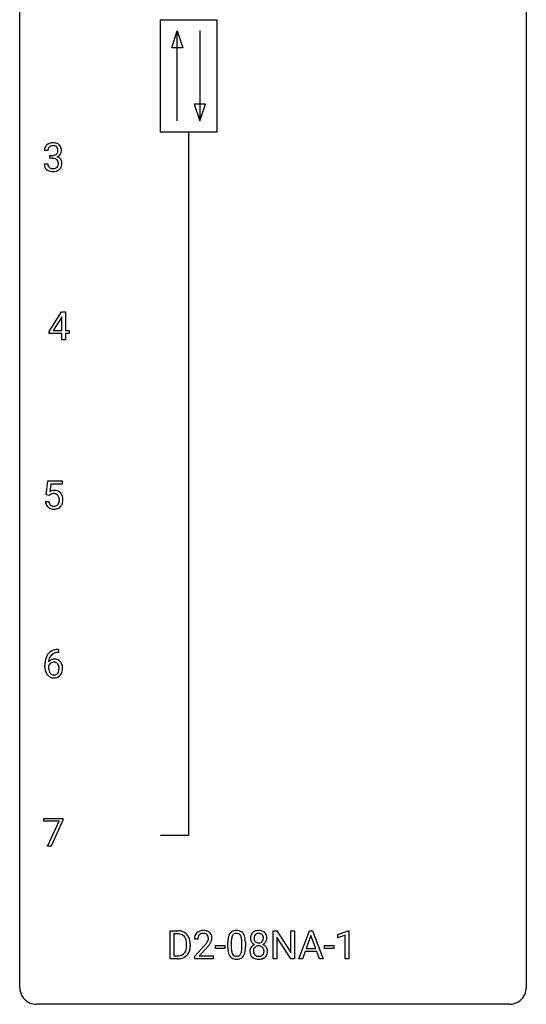
# Model space of a CAD drawing. Extents: x 2.8 to 26.6, y -2.8 to 92.5.
# Drawn here: x 2.8 to 26.6, y -2.8 to 43.5 of the extents above; entities that cross this region are included whole.
import ezdxf

# ---------------------------------------------------------------- set-up
doc = ezdxf.new("R2010")
doc.units = 0
doc.layers.add('DEFAULT_255_1_388', color=255, linetype='CONTINUOUS')
doc.layers.add('DEFAULT_255_2_778', color=255, linetype='CONTINUOUS')

msp = doc.modelspace()

# ---------------------------------------------------------------- linework, layer by layer
at = {"layer": 'DEFAULT_255_1_388'}
for p, q in [((4.108, 37.372), (3.941, 37.372)), ((4.197, 37.005), (4.197, 37.141)), ((4.197, 37.141), (4.322, 37.141)), ((3.929, 36.749), (4.097, 36.749)), ((4.322, 37.005), (4.197, 37.005)), ((4.157, 28.868), (4.746, 29.78)), ((4.746, 29.78), (4.924, 29.78)), ((4.924, 29.78), (4.924, 28.906)), ((4.736, 29.515), (4.346, 28.906)), ((4.756, 29.551), (4.736, 29.515)), ((4.756, 28.906), (4.756, 29.551)), ((4.157, 28.77), (4.157, 28.868)), ((4.756, 28.77), (4.157, 28.77)), ((4.346, 28.906), (4.756, 28.906)), ((4.756, 28.464), (4.756, 28.77)), ((4.924, 28.906), (5.106, 28.906)), ((5.106, 28.77), (4.924, 28.77)), ((4.924, 28.77), (4.924, 28.464)), ((5.106, 28.906), (5.106, 28.77)), ((4.924, 28.464), (4.756, 28.464)), ((4.03, 21.187), (4.097, 21.842)), ((4.097, 21.842), (4.771, 21.842)), ((4.771, 21.842), (4.771, 21.688)), ((4.239, 21.688), (4.199, 21.329)), ((4.771, 21.688), (4.239, 21.688)), ((3.983, 20.873), (4.141, 20.873)), ((4.164, 21.152), (4.03, 21.187)), ((4.208, 21.188), (4.164, 21.152)), ((4.58, 13.906), (4.61, 13.906)), ((4.61, 13.906), (4.61, 13.764)), ((4.61, 13.764), (4.579, 13.764)), ((3.963, 13.09), (3.963, 13.154)), ((4.132, 13.132), (4.132, 13.071)), ((3.914, 5.83), (3.914, 5.967)), ((3.914, 5.967), (4.803, 5.967)), ((4.626, 5.83), (3.914, 5.83)), ((4.083, 4.652), (4.626, 5.83)), ((4.803, 5.874), (4.258, 4.652)), ((4.803, 5.967), (4.803, 5.874)), ((4.258, 4.652), (4.083, 4.652)), ((9.844, -0.64), (9.844, 0.676)), ((9.844, 0.676), (10.215, 0.676)), ((10.219, 0.533), (10.017, 0.533)), ((10.017, 0.533), (10.017, -0.498)), ((14.685, -0.64), (14.685, 0.676)), ((14.685, 0.676), (14.859, 0.676)), ((14.859, 0.676), (15.523, -0.343)), ((15.523, -0.343), (15.523, 0.676)), ((15.523, 0.676), (15.696, 0.676)), ((15.696, 0.676), (15.696, -0.64)), ((15.893, -0.64), (16.395, 0.676)), ((16.395, 0.676), (16.547, 0.676)), ((16.547, 0.676), (17.05, -0.64)), ((17.739, 0.502), (18.218, 0.682)), ((17.739, 0.351), (17.739, 0.502)), ((18.076, 0.474), (17.739, 0.351)), ((18.076, -0.64), (18.076, 0.474)), ((18.218, 0.682), (18.244, 0.682)), ((18.244, 0.682), (18.244, -0.64)), ((10.623, -0.018), (10.623, 0.059)), ((10.795, 0.062), (10.795, -0.022)), ((11.156, 0.288), (10.988, 0.288)), ((12.558, -0.101), (12.558, 0.122)), ((12.725, 0.163), (12.725, -0.105)), ((13.221, -0.124), (13.221, 0.15)), ((13.388, 0.138), (13.388, -0.079)), ((15.522, -0.64), (14.859, 0.374)), ((14.859, 0.374), (14.859, -0.64)), ((16.471, 0.462), (16.248, -0.154)), ((16.695, -0.154), (16.471, 0.462)), ((11.014, -0.52), (11.469, -0.014)), ((11.568, -0.121), (11.215, -0.503)), ((11.977, -0.149), (11.977, -0.013)), ((11.977, -0.013), (12.418, -0.013)), ((12.418, -0.149), (11.977, -0.149)), ((12.418, -0.013), (12.418, -0.149)), ((16.196, -0.296), (16.072, -0.64)), ((16.747, -0.296), (16.196, -0.296)), ((16.248, -0.154), (16.695, -0.154)), ((16.872, -0.64), (16.747, -0.296)), ((17.108, -0.149), (17.108, -0.013)), ((17.108, -0.013), (17.549, -0.013)), ((17.549, -0.149), (17.108, -0.149)), ((17.549, -0.013), (17.549, -0.149)), ((10.208, -0.64), (9.844, -0.64)), ((10.017, -0.498), (10.2, -0.498)), ((11.014, -0.64), (11.014, -0.52)), ((11.876, -0.64), (11.014, -0.64)), ((11.215, -0.503), (11.876, -0.503)), ((11.876, -0.503), (11.876, -0.64)), ((14.859, -0.64), (14.685, -0.64)), ((15.696, -0.64), (15.522, -0.64)), ((16.072, -0.64), (15.893, -0.64)), ((17.05, -0.64), (16.872, -0.64)), ((18.244, -0.64), (18.076, -0.64))]:
    msp.add_line(p, q, dxfattribs=at)
for centre, radius, start, end in [((4.29, 37.377), 0.349, 155.3484, 180.7484), ((4.284, 37.374), 0.345, 131.5745, 154.4799), ((4.32, 37.338), 0.396, 96.9874, 131.9691), ((4.316, 37.387), 0.206, 133.835, 173.5343), ((4.321, 37.381), 0.215, 103.293, 133.562), ((4.343, 37.291), 0.307, 89.5322, 103.5319), ((4.344, 37.198), 0.538, 89.8593, 97.7827), ((4.35, 37.168), 0.567, 78.3654, 90.4133), ((4.35, 37.26), 0.338, 76.1116, 90.7029), ((4.393, 37.416), 0.177, 13.9578, 77.6714), ((4.39, 37.355), 0.376, 56.623, 78.6387), ((4.414, 37.397), 0.328, 47.0255, 56.0856), ((4.416, 37.402), 0.323, 10.9208, 46.7779), ((4.397, 37.373), 0.289, 172.5097, 180.1361), ((4.319, 37.523), 0.382, 270.492, 281.8953), ((4.346, 37.399), 0.255, 281.669, 301.2944), ((4.365, 37.364), 0.215, 301.7835, 311.7546), ((4.376, 37.352), 0.2, 311.7325, 354.2803), ((4.382, 37.448), 0.402, 292.5422, 293.6931), ((4.427, 36.721), 0.372, 57.6433, 72.8626), ((4.413, 37.387), 0.334, 292.9804, 325.2391), ((4.242, 37.372), 0.334, 359.1804, 15.0452), ((4.294, 37.366), 0.282, 353.0942, 0.1175), ((4.396, 37.399), 0.355, 325.2332, 332.8747), ((4.469, 37.365), 0.274, 332.355, 359.718), ((4.263, 37.366), 0.48, 359.6364, 11.6088), ((4.374, 36.749), 0.445, 179.976, 183.2331), ((4.258, 36.734), 0.328, 181.8183, 229.6455), ((4.355, 36.746), 0.258, 179.4468, 196.2872), ((4.3, 36.731), 0.201, 196.5661, 227.7059), ((4.319, 36.752), 0.229, 227.7653, 257.8763), ((4.316, 36.492), 0.513, 84.0196, 89.3326), ((4.334, 36.645), 0.358, 71.9008, 84.3555), ((4.375, 36.765), 0.232, 49.5091, 72.1833), ((4.396, 36.721), 0.193, 300.3576, 314.5516), ((4.395, 36.793), 0.198, 12.9498, 48.7551), ((4.387, 36.728), 0.204, 315.0731, 345.0429), ((4.283, 36.758), 0.312, 344.5985, 357.9271), ((4.298, 36.768), 0.298, 359.5051, 13.4237), ((4.182, 36.765), 0.414, 357.4755, 0.0225), ((4.467, 36.786), 0.296, 36.7247, 57.4701), ((4.426, 36.737), 0.334, 311.6358, 343.7652), ((4.465, 36.787), 0.296, 8.0545, 36.3562), ((4.326, 36.764), 0.437, 343.9832, 0.5571), ((4.368, 36.77), 0.395, 359.8317, 8.5873), ((4.304, 36.786), 0.398, 229.4224, 256.8555), ((4.342, 36.942), 0.558, 256.6827, 270.4413), ((4.344, 36.858), 0.338, 257.4584, 270.4267), ((4.349, 36.891), 0.37, 269.5965, 280.8788), ((4.349, 36.947), 0.563, 269.7285, 280.3858), ((4.375, 36.762), 0.239, 280.6347, 299.8594), ((4.383, 36.785), 0.398, 279.783, 311.6256), ((4.408, 20.972), 0.414, 93.7182, 120.2539), ((4.419, 20.881), 0.506, 89.966, 94.2495), ((4.423, 20.947), 0.439, 73.8045, 90.5586), ((4.45, 21.043), 0.339, 41.3071, 73.543), ((4.487, 20.916), 0.505, 184.9244, 194.4976), ((4.509, 20.92), 0.37, 187.3597, 198.6734), ((4.329, 21.031), 0.199, 114.1952, 127.3642), ((4.355, 20.97), 0.265, 98.9836, 113.8906), ((4.378, 20.832), 0.405, 89.6805, 99.1614), ((4.38, 20.907), 0.33, 84.6966, 90.0672), ((4.394, 20.998), 0.237, 41.7851, 85.9892), ((4.368, 20.976), 0.271, 12.649, 41.6081), ((4.24, 20.932), 0.403, 344.2414, 356.7358), ((4.25, 20.947), 0.393, 359.5579, 12.9534), ((4.099, 20.944), 0.544, 356.3547, 0.0507), ((4.403, 21.003), 0.401, 13.5076, 41.2175), ((4.218, 20.955), 0.592, 1.133, 13.8831), ((4.203, 20.942), 0.607, 347.8573, 0.4294), ((4.058, 20.946), 0.752, 359.9925, 1.5431), ((4.348, 20.876), 0.36, 193.7536, 228.5273), ((4.356, 20.889), 0.376, 228.9024, 256.3313), ((4.39, 20.879), 0.245, 198.4454, 217.7945), ((4.357, 20.856), 0.204, 218.2887, 228.5613), ((4.368, 20.871), 0.223, 228.9652, 258.1237), ((4.39, 21.024), 0.515, 256.2426, 270.4486), ((4.391, 20.97), 0.325, 257.7261, 270.4014), ((4.396, 20.92), 0.274, 269.4204, 286.421), ((4.398, 21.048), 0.539, 269.5771, 282.4215), ((4.413, 20.859), 0.212, 286.725, 320.6005), ((4.44, 20.873), 0.359, 281.8396, 316.5458), ((4.37, 20.894), 0.267, 320.6712, 344.544), ((4.433, 20.877), 0.367, 316.8172, 323.1487), ((4.4, 20.897), 0.405, 323.6727, 348.1675), ((4.585, 13.114), 0.791, 90.3778, 103.5868), ((4.833, 13.239), 0.864, 157.9802, 171.6247), ((4.584, 13.338), 0.596, 141.4299, 157.8541), ((4.512, 13.389), 0.508, 102.8716, 140.8565), ((4.392, 13.109), 0.341, 95.8332, 138.9954), ((4.745, 13.287), 0.613, 161.2851, 174.2074), ((4.559, 13.352), 0.416, 134.5304, 161.621), ((4.541, 13.364), 0.394, 104.2856, 133.863), ((4.417, 12.965), 0.487, 89.8756, 97.0541), ((4.422, 13.059), 0.393, 71.6407, 90.6241), ((4.585, 13.202), 0.562, 90.6001, 104.5147), ((4.439, 13.122), 0.329, 39.6368, 71.0191), ((5.328, 13.162), 1.364, 171.4524, 180.3159), ((4.7, 13.085), 0.736, 179.6345, 191.7837), ((4.375, 13.045), 0.258, 145.2975, 160.2661), ((4.72, 13.067), 0.589, 179.6512, 190.2856), ((4.904, 13.265), 0.773, 173.7818, 174.9252), ((4.395, 13.029), 0.284, 124.9742, 144.896), ((4.389, 13.046), 0.267, 89.8751, 126.2072), ((4.39, 13.049), 0.264, 85.015, 90.0508), ((4.398, 13.105), 0.208, 36.825, 85.7417), ((4.35, 13.062), 0.271, 32.3029, 38.0821), ((4.316, 13.043), 0.311, 11.0483, 31.8146), ((4.201, 13.004), 0.428, 346.2585, 358.774), ((4.172, 13.013), 0.457, 359.6211, 11.284), ((4.086, 13.01), 0.543, 358.3758, 0.0082), ((4.368, 13.06), 0.423, 10.6588, 39.9045), ((4.189, 13.014), 0.606, 347.2486, 0.4371), ((4.193, 13.022), 0.601, 359.6828, 11.1327), ((4.482, 13.036), 0.513, 191.4115, 218.6078), ((4.383, 12.954), 0.384, 218.1666, 245.878), ((4.53, 13.031), 0.395, 190.0945, 207.51), ((4.466, 13.001), 0.325, 207.9585, 216.3254), ((4.428, 12.97), 0.275, 215.7661, 232.5457), ((4.382, 12.97), 0.398, 246.9139, 270.7437), ((4.385, 12.915), 0.205, 232.8006, 270.6605), ((4.39, 12.956), 0.246, 269.3551, 288.4746), ((4.388, 13.085), 0.514, 269.8873, 276.7916), ((4.413, 12.939), 0.366, 275.6342, 317.8247), ((4.4, 12.917), 0.206, 289.1832, 322.9685), ((4.332, 12.971), 0.293, 322.6007, 346.5183), ((4.377, 12.969), 0.413, 318.1409, 347.6118), ((10.219, 0.016), 0.66, 75.41, 90.3803), ((10.217, 0.019), 0.514, 79.2154, 89.7445), ((10.254, 0.182), 0.347, 40.384, 80.1431), ((10.245, 0.124), 0.549, 60.1455, 75.189), ((10.263, 0.155), 0.513, 26.5254, 60.1451), ((11.356, 0.317), 0.364, 133.4541, 162.9471), ((11.376, 0.296), 0.394, 100.787, 133.4382), ((11.393, 0.324), 0.234, 136.1757, 166.3673), ((11.38, 0.335), 0.216, 129.7286, 135.7539), ((11.388, 0.321), 0.233, 102.1738, 129.2061), ((11.415, 0.122), 0.572, 89.6607, 101.3702), ((11.416, 0.205), 0.352, 89.5461, 102.5418), ((11.423, 0.129), 0.565, 78.2173, 90.4129), ((11.419, 0.265), 0.291, 82.1602, 90.1506), ((11.434, 0.348), 0.207, 43.4417, 83.1661), ((11.463, 0.311), 0.378, 55.9269, 78.4888), ((11.426, 0.339), 0.219, 16.1713, 43.5286), ((11.485, 0.35), 0.334, 47.9298, 55.4049), ((11.496, 0.361), 0.318, 4.3348, 48.056), ((13.066, 0.279), 0.492, 148.7922, 164.5682), ((12.959, 0.339), 0.369, 144.5884, 148.1162), ((12.921, 0.366), 0.322, 101.644, 144.5143), ((12.949, 0.364), 0.189, 105.7981, 149.7388), ((12.968, 0.176), 0.518, 89.5283, 102.582), ((12.97, 0.289), 0.267, 89.3804, 105.6764), ((12.977, 0.171), 0.522, 77.0438, 90.5082), ((12.974, 0.26), 0.296, 81.1057, 90.2187), ((12.994, 0.36), 0.195, 30.7408, 82.4658), ((13.023, 0.356), 0.332, 48.2778, 77.4996), ((13.031, 0.371), 0.316, 36.3142, 47.6307), ((12.933, 0.305), 0.434, 18.2931, 35.677), ((13.943, 0.363), 0.314, 132.2456, 164.5091), ((13.975, 0.327), 0.363, 100.7054, 132.1386), ((13.997, 0.353), 0.203, 135.3052, 168.9884), ((13.995, 0.355), 0.2, 105.9233, 135.1661), ((14.01, 0.172), 0.522, 89.673, 101.2452), ((14.01, 0.298), 0.259, 89.4777, 105.7297), ((14.017, 0.192), 0.502, 76.2877, 90.4586), ((14.013, 0.278), 0.279, 86.9834, 90.0192), ((14.021, 0.347), 0.21, 44.3958, 88.2499), ((14.051, 0.329), 0.361, 47.8241, 76.4266), ((14.023, 0.347), 0.208, 16.3252, 44.7914), ((14.076, 0.358), 0.322, 6.9168, 47.6262), ((10.225, 0.16), 0.383, 26.5778, 40.1534), ((10.121, 0.111), 0.498, 9.6573, 26.1932), ((9.855, 0.063), 0.768, 359.6455, 9.8608), ((10.137, 0.088), 0.656, 7.403, 26.8322), ((9.958, 0.06), 0.837, 0.1606, 7.7176), ((11.446, 0.293), 0.458, 163.2878, 180.5582), ((11.506, 0.294), 0.351, 165.9091, 178.8685), ((11.604, 0.288), 0.448, 178.4391, 180.0084), ((9.952, 1.328), 2.026, 318.5133, 320.7829), ((10.546, 0.844), 1.259, 320.7373, 323.9739), ((10.987, 0.525), 0.715, 323.8963, 328.6419), ((11.217, 0.383), 0.444, 328.8295, 331.7891), ((11.33, 0.325), 0.318, 331.4255, 352.9366), ((10.667, 0.754), 1.254, 319.6472, 327.096), ((11.369, 0.324), 0.278, 359.4863, 15.9343), ((11.345, 0.322), 0.302, 353.2258, 0.0166), ((11.116, 0.466), 0.721, 326.9133, 338.3508), ((11.421, 0.348), 0.394, 337.8914, 358.9968), ((11.373, 0.342), 0.442, 359.9252, 5.5972), ((13.902, 0.127), 1.344, 173.7674, 180.2316), ((13.394, 0.185), 0.833, 164.3059, 173.9001), ((14.017, 0.151), 1.292, 177.8639, 179.5036), ((13.675, 0.168), 0.95, 172.0258, 178.0705), ((13.304, 0.221), 0.575, 163.3765, 172.1411), ((13.069, 0.292), 0.329, 149.4208, 163.6283), ((12.935, 0.321), 0.265, 24.2875, 31.3934), ((12.803, 0.265), 0.409, 12.0807, 23.8171), ((12.493, 0.196), 0.726, 4.8365, 12.2906), ((12.019, 0.154), 1.202, 359.8093, 4.9408), ((12.647, 0.207), 0.736, 8.0247, 18.5606), ((12.178, 0.138), 1.21, 1.1275, 8.1718), ((11.814, 0.123), 1.575, 0.5433, 1.3867), ((14.044, 0.336), 0.419, 164.6186, 180.5293), ((13.997, 0.332), 0.372, 179.9991, 181.1691), ((13.933, 0.327), 0.308, 180.4316, 213.2715), ((13.948, -0.294), 0.357, 115.5538, 145.6416), ((13.955, 0.342), 0.334, 213.3437, 222.6274), ((13.969, 0.357), 0.355, 222.955, 244.137), ((14.09, 0.332), 0.298, 168.3802, 180.3602), ((14.065, 0.327), 0.273, 179.5033, 194.9126), ((13.986, -0.362), 0.436, 113.2433, 116.2058), ((13.999, 0.31), 0.204, 194.9721, 224.1944), ((13.996, 0.307), 0.2, 224.2962, 262.0157), ((14.012, 0.39), 0.284, 261.1246, 270.1963), ((14.015, 0.369), 0.263, 269.4827, 285.0987), ((14.032, 0.304), 0.196, 285.1585, 315.9485), ((14.022, 0.313), 0.209, 316.0414, 351.9161), ((14.025, 0.41), 0.416, 296.0928, 297.3613), ((14.054, -0.328), 0.396, 47.9007, 67.1949), ((14.058, 0.355), 0.351, 296.7588, 325.7536), ((13.969, 0.332), 0.264, 359.479, 16.0678), ((13.94, 0.329), 0.293, 351.1058, 0.1939), ((14.102, 0.324), 0.298, 325.8415, 338.4794), ((14.083, 0.33), 0.318, 338.8763, 0.5167), ((13.943, 0.334), 0.458, 359.8416, 7.9697), ((10.244, -0.134), 0.359, 283.7699, 318.1557), ((10.206, -0.105), 0.407, 318.7418, 343.6873), ((10.271, -0.122), 0.505, 299.2531, 333.4571), ((10.003, -0.042), 0.619, 343.3325, 355.8549), ((9.767, -0.019), 0.856, 355.4989, 0.079), ((10.162, -0.063), 0.629, 333.0707, 348.7181), ((9.976, -0.026), 0.819, 348.729, 0.3013), ((10.236, 1.109), 1.813, 317.2588, 319.9046), ((14.07, -0.082), 1.512, 180.7435, 181.1522), ((13.765, -0.093), 1.207, 180.8977, 188.0055), ((13.319, -0.157), 0.757, 187.8816, 198.2347), ((13.04, -0.252), 0.462, 197.9695, 215.2623), ((13.896, -0.109), 1.171, 179.7996, 185.2461), ((13.441, -0.152), 0.714, 185.1412, 193.0082), ((13.143, -0.222), 0.408, 192.7897, 205.2507), ((13.026, -0.275), 0.279, 205.8002, 211.2546), ((12.967, -0.314), 0.208, 210.379, 238.4008), ((12.993, -0.327), 0.193, 287.7958, 329.0809), ((12.885, -0.259), 0.32, 328.6635, 343.3325), ((12.641, -0.183), 0.576, 343.0498, 351.9392), ((12.251, -0.126), 0.97, 351.8072, 357.7958), ((11.887, -0.107), 1.334, 357.5871, 359.2682), ((12.869, -0.238), 0.503, 329.2804, 344.7473), ((12.532, -0.142), 0.853, 344.4935, 353.9764), ((12.011, -0.084), 1.378, 353.8441, 0.2288), ((13.929, -0.281), 0.335, 145.6796, 180.626), ((14.061, -0.285), 0.467, 179.9316, 185.3254), ((13.931, -0.305), 0.335, 184.0105, 228.5071), ((14.085, -0.28), 0.323, 171.2646, 180.1864), ((14.066, -0.284), 0.304, 179.5155, 193.6464), ((13.994, -0.263), 0.231, 135.34, 172.1044), ((13.974, -0.307), 0.209, 193.354, 225.8259), ((13.978, -0.299), 0.218, 226.4181, 255.8552), ((13.988, -0.258), 0.223, 104.8857, 135.2446), ((14.008, -0.333), 0.301, 89.4956, 104.8581), ((14.012, -0.359), 0.328, 82.2613, 90.1434), ((14.028, -0.269), 0.236, 45.303, 83.1921), ((14.052, -0.306), 0.209, 307.1346, 314.0278), ((14.034, -0.264), 0.228, 17.2921, 45.4631), ((14.048, -0.303), 0.214, 314.2552, 350.1694), ((13.981, -0.278), 0.283, 359.4454, 16.9257), ((13.952, -0.283), 0.312, 349.4141, 0.2933), ((14.104, -0.311), 0.324, 310.8497, 342.7449), ((14.076, -0.3), 0.361, 35.2364, 47.5511), ((14.106, -0.281), 0.325, 359.276, 35.4014), ((14.022, -0.289), 0.409, 343.1293, 0.5776), ((10.204, 0.02), 0.518, 269.497, 284.0205), ((10.202, 0.125), 0.764, 270.4447, 278.4508), ((10.231, -0.045), 0.592, 278.1072, 299.034), ((12.925, -0.329), 0.323, 215.8618, 257.2788), ((12.97, -0.155), 0.503, 256.6229, 270.5105), ((12.965, -0.309), 0.212, 239.6522, 265.9794), ((12.974, -0.233), 0.288, 265.1324, 270.0603), ((12.977, -0.27), 0.251, 269.3314, 287.218), ((12.978, -0.141), 0.517, 269.5979, 281.6733), ((13.023, -0.329), 0.324, 280.5802, 324.9173), ((12.981, -0.299), 0.375, 324.9361, 328.6153), ((13.965, -0.263), 0.39, 228.7554, 257.8485), ((14.008, -0.083), 0.575, 257.4586, 270.4286), ((14.007, -0.194), 0.328, 255.4654, 268.7987), ((14.013, -0.1), 0.422, 268.3449, 270.0095), ((14.015, -0.176), 0.345, 269.576, 282.082), ((14.016, -0.083), 0.575, 269.6192, 281.979), ((14.041, -0.288), 0.23, 281.752, 306.6056), ((14.057, -0.258), 0.396, 281.5473, 310.917)]:
    msp.add_arc(centre, radius, start, end, dxfattribs=at)
at = {"layer": 'DEFAULT_255_2_778'}
for p, q in [((2.779, -1.984), (2.779, 91.678)), ((26.591, 91.678), (26.591, -1.984)), ((9.393, 43.524), (12.039, 43.524)), ((9.393, 38.232), (9.393, 43.524)), ((12.039, 43.524), (12.039, 38.232)), ((9.922, 42.201), (10.187, 42.995)), ((10.187, 38.761), (10.187, 42.995)), ((10.187, 42.995), (10.452, 42.201)), ((11.245, 42.995), (11.245, 38.761)), ((10.452, 42.201), (9.922, 42.201)), ((10.981, 39.555), (11.245, 38.761)), ((11.51, 39.555), (10.981, 39.555)), ((11.245, 38.761), (11.51, 39.555)), ((12.039, 38.232), (9.393, 38.232)), ((10.716, 38.232), (10.716, 5.159)), ((10.716, 5.159), (9.393, 5.159)), ((25.797, -2.778), (3.572, -2.778))]:
    msp.add_line(p, q, dxfattribs=at)
for centre, start, end in [((3.57, -1.986), 179.8524, 219.1642), ((25.8, -1.986), 309.4762, 0.1483), ((3.57, -1.987), 219.1282, 270.1454), ((25.799, -1.987), 269.8517, 309.5112)]:
    msp.add_arc(centre, 0.791, start, end, dxfattribs=at)

doc.saveas('drawing.dxf')
